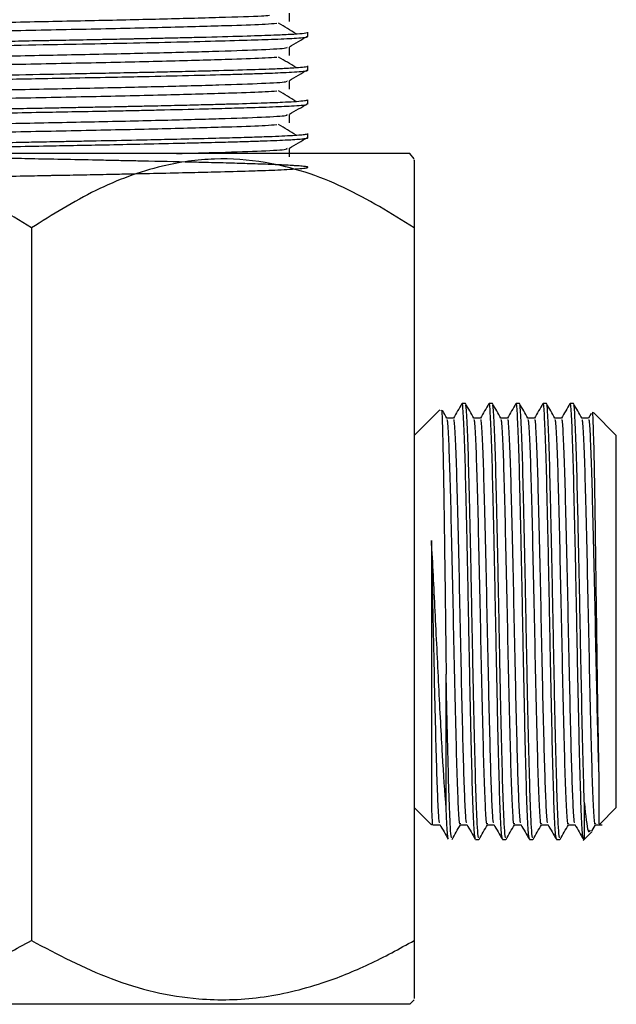
# Model space of a CAD drawing. Units: millimetres. Extents: x 5 to 995, y 5 to 995.
# Drawn here: x 488 to 502, y 407 to 430 of the extents above; entities that cross this region are included whole.
import ezdxf

# ---------------------------------------------------------------- set-up
doc = ezdxf.new("R2010")
doc.units = ezdxf.units.MM

msp = doc.modelspace()

# ---------------------------------------------------------------- linework, layer by layer
at = {"color": 7, "linetype": 'Continuous', "lineweight": 25}
for p, q in [((494.659, 429.99), (494.659, 430.089)), ((494.659, 429.196), (494.659, 429.296)), ((494.659, 428.402), (494.659, 428.502)), ((494.659, 427.609), (494.659, 427.708)), ((488.159, 427.238), (479.267, 427.238)), ((497.052, 427.238), (488.159, 427.238)), ((497.159, 427.112), (497.052, 427.238)), ((488.159, 425.488), (488.159, 408.738)), ((497.159, 425.488), (497.159, 408.738)), ((498.361, 421.363), (498.282, 421.363)), ((498.996, 421.363), (498.917, 421.363)), ((499.631, 421.363), (499.552, 421.363)), ((500.266, 421.363), (500.187, 421.363)), ((500.901, 421.363), (500.822, 421.363)), ((497.759, 421.213), (497.159, 420.613)), ((501.319, 421.128), (501.255, 421.016)), ((501.909, 420.613), (501.372, 421.15)), ((501.258, 421.019), (501.101, 421.019)), ((501.909, 411.863), (501.909, 420.613)), ((497.159, 411.863), (497.568, 411.454)), ((501.513, 411.467), (501.909, 411.863)), ((501.335, 411.312), (501.421, 411.46)), ((501.417, 411.457), (501.576, 411.457)), ((498.599, 411.113), (498.679, 411.113)), ((499.234, 411.113), (499.314, 411.113)), ((499.869, 411.113), (499.949, 411.113)), ((500.504, 411.113), (500.584, 411.113)), ((501.133, 411.087), (501.337, 411.291)), ((488.159, 407.238), (479.267, 407.238)), ((497.052, 407.238), (488.159, 407.238)), ((497.052, 407.238), (497.159, 407.346))]:
    msp.add_line(p, q, dxfattribs=at)
for points, knots in [([(494.23, 430.338), (494.23, 430.371), (494.23, 430.437), (494.23, 430.503), (494.23, 430.536)], [0, 0, 0, 0, 0.5009162, 1, 1, 1, 1]), ([(482.124, 429.944), (482.117, 429.946), (482.066, 429.96), (482.432, 429.985), (483.248, 430.023), (484.51, 430.059), (486.057, 430.093), (487.834, 430.133), (489.711, 430.17), (491.498, 430.21), (492.827, 430.249), (493.636, 430.277), (493.849, 430.294), (493.928, 430.3)], [0, 0, 0, 0, 0.017848, 0.118111, 0.220682, 0.322214, 0.422941, 0.525649, 0.636635, 0.749093, 0.861687, 0.948622, 1, 1, 1, 1]), ([(482.106, 430.139), (482.144, 430.15), (482.224, 430.174), (483.005, 430.212), (484.253, 430.251), (485.91, 430.289), (487.735, 430.329), (489.555, 430.365), (491.226, 430.402), (492.602, 430.441), (493.479, 430.467), (493.703, 430.484), (493.76, 430.488)], [0, 0, 0, 0, 0.098644, 0.206656, 0.319761, 0.431111, 0.544869, 0.649155, 0.754433, 0.86061, 0.96444, 1, 1, 1, 1]), ([(494.381, 430.051), (494.314, 430.093), (494.18, 430.176), (494.041, 430.258), (493.972, 430.3)], [0, 0, 0, 0, 0.500387, 1, 1, 1, 1]), ([(481.669, 429.695), (481.668, 429.697), (481.667, 429.701), (481.703, 429.707), (481.763, 429.715), (481.915, 429.728), (482.261, 429.748), (482.851, 429.771), (483.517, 429.791), (484.167, 429.808), (484.726, 429.82), (485.156, 429.829), (485.478, 429.836), (486.004, 429.847), (486.698, 429.862), (487.477, 429.877), (488.058, 429.889), (488.405, 429.896), (488.551, 429.898), (488.618, 429.9), (488.649, 429.9), (488.664, 429.901), (488.669, 429.901), (488.671, 429.901), (488.671, 429.901), (488.671, 429.901), (488.671, 429.901), (488.671, 429.901), (488.671, 429.901), (488.671, 429.901), (488.671, 429.901), (488.672, 429.901), (488.677, 429.901), (488.692, 429.901), (488.737, 429.902), (488.886, 429.905), (489.136, 429.91), (489.444, 429.915), (489.708, 429.92), (489.969, 429.926), (490.193, 429.93), (490.376, 429.934), (490.47, 429.936), (490.514, 429.937), (490.531, 429.937), (490.535, 429.937), (490.536, 429.937), (490.536, 429.937), (490.536, 429.937), (490.536, 429.937), (490.536, 429.937), (490.536, 429.937), (490.536, 429.937), (490.536, 429.937), (490.537, 429.937), (490.537, 429.937), (490.54, 429.937), (490.548, 429.937), (490.572, 429.938), (490.649, 429.94), (490.809, 429.943), (491.071, 429.949), (491.419, 429.957), (491.835, 429.966), (492.488, 429.982), (493.214, 430.003), (493.758, 430.021), (494.064, 430.034), (494.252, 430.043), (494.463, 430.056), (494.607, 430.071), (494.656, 430.083), (494.658, 430.088), (494.659, 430.089)], [0, 0, 0, 0, 0.0111988, 0.0302186, 0.0500126, 0.0733384, 0.1345206, 0.1992804, 0.2409293, 0.2853884, 0.3275606, 0.3404143, 0.3580475, 0.3808387, 0.4246748, 0.4650849, 0.4974567, 0.5106305, 0.5164634, 0.5191912, 0.5205079, 0.5211545, 0.5213149, 0.521355, 0.5213562, 0.5213569, 0.5213571, 0.5213574, 0.5213581, 0.5213595, 0.5213623, 0.5213738, 0.5214256, 0.5221816, 0.523544, 0.5280884, 0.5444537, 0.5607546, 0.5744358, 0.5846426, 0.6007302, 0.6091249, 0.6134099, 0.6155743, 0.6161177, 0.6161857, 0.6162197, 0.6162282, 0.6162325, 0.6162346, 0.6162356, 0.6162362, 0.6162366, 0.6162373, 0.6162428, 0.6162548, 0.6163156, 0.6167638, 0.6175398, 0.620075, 0.629078, 0.6433243, 0.6628128, 0.6875422, 0.7157932, 0.7833847, 0.8390824, 0.8603655, 0.883585, 0.9109062, 0.9594677, 0.9898452, 1, 1, 1, 1]), ([(481.663, 429.593), (481.662, 429.594), (481.657, 429.598), (481.682, 429.604), (481.743, 429.614), (481.902, 429.628), (482.191, 429.645), (482.647, 429.664), (483.084, 429.679), (483.507, 429.691), (483.918, 429.702), (484.37, 429.713), (484.898, 429.724), (485.392, 429.735), (485.833, 429.745), (486.271, 429.754), (486.8, 429.765), (487.646, 429.782), (488.719, 429.803), (489.987, 429.826), (491.173, 429.851), (492.26, 429.877), (493.149, 429.902), (493.86, 429.924), (494.308, 429.946), (494.555, 429.965), (494.64, 429.979), (494.663, 429.987), (494.659, 429.99), (494.659, 429.99)], [0, 0, 0, 0, 0.006058, 0.027277, 0.053318, 0.079486, 0.139601, 0.178788, 0.218926, 0.249333, 0.271339, 0.301733, 0.334068, 0.363597, 0.383272, 0.404354, 0.431805, 0.463559, 0.530359, 0.588239, 0.652419, 0.71655, 0.778034, 0.834551, 0.898699, 0.938933, 0.977181, 0.999019, 1, 1, 1, 1]), ([(494.223, 429.748), (494.294, 429.79), (494.436, 429.872), (494.58, 429.955), (494.651, 429.996)], [0, 0, 0, 0, 0.500416, 1, 1, 1, 1]), ([(482.106, 429.345), (482.144, 429.357), (482.224, 429.38), (483.005, 429.418), (484.253, 429.457), (485.91, 429.495), (487.734, 429.535), (489.557, 429.572), (491.219, 429.608), (492.627, 429.647), (493.638, 429.681), (494.193, 429.715), (494.171, 429.734), (494.162, 429.742)], [0, 0, 0, 0, 0.08692, 0.182077, 0.28172, 0.379818, 0.480037, 0.571911, 0.66466, 0.7582, 0.849673, 0.943039, 1, 1, 1, 1]), ([(494.23, 429.544), (494.23, 429.577), (494.23, 429.643), (494.23, 429.709), (494.23, 429.742)], [0, 0, 0, 0, 0.5008409, 1, 1, 1, 1]), ([(482.124, 429.15), (482.117, 429.152), (482.066, 429.166), (482.432, 429.191), (483.248, 429.229), (484.51, 429.265), (486.057, 429.3), (487.834, 429.339), (489.711, 429.376), (491.498, 429.417), (492.827, 429.455), (493.636, 429.483), (493.849, 429.5), (493.928, 429.506)], [0, 0, 0, 0, 0.017853, 0.118116, 0.220687, 0.322219, 0.422946, 0.525653, 0.636639, 0.749097, 0.861691, 0.948625, 1, 1, 1, 1]), ([(494.381, 429.258), (494.314, 429.299), (494.18, 429.382), (494.041, 429.465), (493.972, 429.506)], [0, 0, 0, 0, 0.500351, 1, 1, 1, 1]), ([(481.672, 428.799), (481.671, 428.803), (481.67, 428.812), (481.789, 428.826), (481.983, 428.839), (482.249, 428.853), (482.612, 428.869), (483.056, 428.884), (483.538, 428.898), (484.089, 428.913), (484.728, 428.927), (485.351, 428.941), (485.961, 428.954), (486.645, 428.968), (487.405, 428.983), (488.184, 428.998), (489.006, 429.014), (489.846, 429.03), (490.788, 429.049), (491.765, 429.071), (492.585, 429.092), (493.165, 429.109), (493.502, 429.119), (493.784, 429.129), (494.04, 429.14), (494.304, 429.153), (494.519, 429.168), (494.641, 429.183), (494.653, 429.192), (494.658, 429.196)], [0, 0, 0, 0, 0.026628, 0.070249, 0.103685, 0.133778, 0.17716, 0.217088, 0.246057, 0.283391, 0.326606, 0.360385, 0.387145, 0.423726, 0.465402, 0.500195, 0.538153, 0.586231, 0.625581, 0.684251, 0.747845, 0.779407, 0.810139, 0.830112, 0.856753, 0.890059, 0.930026, 0.970201, 1, 1, 1, 1]), ([(481.693, 428.902), (481.689, 428.905), (481.678, 428.914), (481.831, 428.928), (482.078, 428.944), (482.5, 428.964), (483.015, 428.982), (483.609, 429), (484.097, 429.012), (484.596, 429.023), (485.08, 429.034), (485.627, 429.046), (486.29, 429.06), (487.012, 429.074), (487.92, 429.092), (489.063, 429.115), (490.016, 429.133), (490.577, 429.144), (490.787, 429.149), (491.117, 429.156), (491.602, 429.167), (492.111, 429.179), (492.762, 429.196), (493.301, 429.212), (493.788, 429.228), (494.152, 429.244), (494.449, 429.261), (494.611, 429.278), (494.665, 429.289), (494.656, 429.295), (494.655, 429.296)], [0, 0, 0, 0, 0.0261929, 0.0686612, 0.1115249, 0.1511843, 0.2163188, 0.2463282, 0.2808716, 0.3125189, 0.3372389, 0.3641375, 0.4025781, 0.4415778, 0.4737399, 0.5379829, 0.6099038, 0.6177797, 0.6270411, 0.6436967, 0.671594, 0.7090292, 0.7352039, 0.7982439, 0.8282533, 0.866293, 0.9157427, 0.9588678, 0.9940679, 1, 1, 1, 1]), ([(494.223, 428.954), (494.294, 428.996), (494.436, 429.079), (494.58, 429.161), (494.651, 429.203)], [0, 0, 0, 0, 0.500379, 1, 1, 1, 1]), ([(482.106, 428.552), (482.144, 428.563), (482.224, 428.586), (483.005, 428.624), (484.253, 428.664), (485.91, 428.701), (487.734, 428.742), (489.557, 428.778), (491.219, 428.815), (492.627, 428.853), (493.638, 428.888), (494.193, 428.921), (494.171, 428.941), (494.162, 428.948)], [0, 0, 0, 0, 0.086935, 0.18209, 0.281732, 0.379829, 0.480045, 0.571918, 0.664666, 0.758204, 0.849675, 0.94304, 1, 1, 1, 1]), ([(494.23, 428.75), (494.23, 428.783), (494.23, 428.849), (494.23, 428.916), (494.23, 428.949)], [0, 0, 0, 0, 0.500765, 1, 1, 1, 1]), ([(482.124, 428.356), (482.117, 428.358), (482.066, 428.373), (482.432, 428.397), (483.248, 428.435), (484.51, 428.471), (486.057, 428.506), (487.834, 428.545), (489.711, 428.582), (491.498, 428.623), (492.827, 428.661), (493.636, 428.689), (493.849, 428.706), (493.928, 428.712)], [0, 0, 0, 0, 0.017858, 0.118121, 0.220691, 0.322224, 0.42295, 0.525658, 0.636643, 0.749102, 0.861695, 0.948629, 1, 1, 1, 1]), ([(494.381, 428.464), (494.314, 428.505), (494.18, 428.588), (494.041, 428.671), (493.972, 428.712)], [0, 0, 0, 0, 0.500315, 1, 1, 1, 1]), ([(481.675, 428.108), (481.676, 428.111), (481.68, 428.119), (481.809, 428.133), (482.047, 428.149), (482.396, 428.166), (482.839, 428.182), (483.391, 428.2), (484.025, 428.217), (484.668, 428.231), (485.304, 428.245), (485.979, 428.259), (486.741, 428.275), (487.516, 428.291), (488.087, 428.302), (488.453, 428.309), (488.665, 428.313), (488.908, 428.318), (489.24, 428.324), (489.61, 428.331), (489.966, 428.338), (490.223, 428.343), (490.407, 428.347), (490.489, 428.349), (490.518, 428.349), (490.52, 428.349), (490.52, 428.349), (490.52, 428.349), (490.521, 428.349), (490.521, 428.349), (490.521, 428.349), (490.521, 428.349), (490.521, 428.349), (490.522, 428.349), (490.525, 428.349), (490.56, 428.35), (490.656, 428.352), (490.968, 428.359), (491.448, 428.37), (492.007, 428.383), (492.464, 428.395), (493.001, 428.409), (493.562, 428.426), (494.037, 428.444), (494.354, 428.461), (494.552, 428.477), (494.651, 428.491), (494.652, 428.499), (494.652, 428.502)], [0, 0, 0, 0, 0.022246, 0.064021, 0.107568, 0.146534, 0.189985, 0.233224, 0.275441, 0.318522, 0.349848, 0.382921, 0.42707, 0.467045, 0.498822, 0.511636, 0.521263, 0.530252, 0.547804, 0.570812, 0.586102, 0.602316, 0.610771, 0.615085, 0.615356, 0.615373, 0.615382, 0.615386, 0.615388, 0.615389, 0.615392, 0.615397, 0.615409, 0.615458, 0.615571, 0.615856, 0.620942, 0.63102, 0.666135, 0.700634, 0.730084, 0.753445, 0.810785, 0.861676, 0.896776, 0.938296, 0.978082, 1, 1, 1, 1]), ([(481.66, 428.006), (481.66, 428.006), (481.655, 428.009), (481.675, 428.015), (481.732, 428.026), (481.901, 428.041), (482.272, 428.062), (482.952, 428.088), (483.84, 428.113), (484.621, 428.131), (485.186, 428.143), (485.496, 428.15), (485.987, 428.16), (486.665, 428.174), (487.511, 428.191), (488.331, 428.208), (489.128, 428.223), (489.753, 428.234), (490.299, 428.245), (490.723, 428.254), (491.41, 428.269), (492.139, 428.287), (492.881, 428.307), (493.379, 428.321), (493.874, 428.338), (494.254, 428.355), (494.514, 428.374), (494.652, 428.389), (494.635, 428.399), (494.627, 428.402)], [0, 0, 0, 0, 0.001326, 0.022395, 0.05018, 0.080002, 0.143695, 0.207944, 0.269137, 0.334231, 0.348174, 0.363816, 0.38482, 0.426359, 0.467678, 0.510691, 0.546627, 0.585175, 0.604289, 0.63057, 0.651985, 0.716133, 0.757401, 0.800117, 0.830009, 0.889816, 0.929749, 0.970016, 1, 1, 1, 1]), ([(494.223, 428.161), (494.294, 428.202), (494.436, 428.285), (494.58, 428.368), (494.651, 428.409)], [0, 0, 0, 0, 0.500342, 1, 1, 1, 1]), ([(482.106, 427.758), (482.144, 427.769), (482.224, 427.792), (483.005, 427.83), (484.253, 427.87), (485.91, 427.907), (487.734, 427.948), (489.557, 427.984), (491.219, 428.021), (492.627, 428.059), (493.638, 428.094), (494.193, 428.127), (494.171, 428.147), (494.162, 428.155)], [0, 0, 0, 0, 0.08695, 0.182104, 0.281744, 0.379839, 0.480054, 0.571925, 0.664671, 0.758208, 0.849678, 0.943041, 1, 1, 1, 1]), ([(494.23, 427.956), (494.23, 427.989), (494.23, 428.056), (494.23, 428.122), (494.23, 428.155)], [0, 0, 0, 0, 0.50069, 1, 1, 1, 1]), ([(482.124, 427.563), (482.117, 427.565), (482.066, 427.579), (482.432, 427.603), (483.248, 427.641), (484.51, 427.677), (486.057, 427.712), (487.834, 427.752), (489.711, 427.789), (491.498, 427.829), (492.827, 427.867), (493.636, 427.895), (493.849, 427.912), (493.928, 427.919)], [0, 0, 0, 0, 0.017863, 0.118126, 0.220696, 0.322228, 0.422955, 0.525662, 0.636647, 0.749106, 0.861699, 0.948633, 1, 1, 1, 1]), ([(494.381, 427.67), (494.314, 427.712), (494.179, 427.794), (494.041, 427.877), (493.972, 427.918)], [0, 0, 0, 0, 0.50028, 1, 1, 1, 1]), ([(481.673, 427.311), (481.664, 426.955), (481.65, 426.422), (481.701, 426.551), (481.766, 426.535), (481.843, 426.548), (481.925, 426.553), (482.012, 426.558), (482.139, 426.565), (482.396, 426.578), (482.796, 426.593), (483.304, 426.609), (483.649, 426.619), (483.825, 426.624), (483.878, 426.625), (483.896, 426.625), (483.901, 426.626), (483.903, 426.626), (483.904, 426.626), (483.905, 426.626), (483.905, 426.626), (483.905, 426.626), (483.905, 426.626), (483.905, 426.626), (484.013, 426.628), (484.235, 426.634), (484.585, 426.642), (484.966, 426.65), (485.346, 426.658), (485.746, 426.667), (486.319, 426.679), (487.047, 426.694), (487.819, 426.709), (488.301, 426.719), (488.558, 426.724), (488.66, 426.726), (488.826, 426.729), (489.064, 426.733), (489.381, 426.739), (489.695, 426.745), (490.055, 426.752), (490.571, 426.763), (491.252, 426.778), (491.972, 426.794), (492.703, 426.813), (493.22, 426.828), (493.623, 426.841), (493.902, 426.851), (494.187, 426.864), (494.442, 426.88), (494.607, 426.896), (494.662, 426.909), (494.659, 426.919), (494.638, 426.925), (494.606, 426.931), (494.561, 426.936), (494.497, 426.942), (494.417, 426.948), (494.307, 426.955), (494.17, 426.963), (493.989, 426.972), (493.719, 426.983), (493.331, 426.997), (492.89, 427.01), (492.536, 427.019), (492.278, 427.026), (491.769, 427.038), (491.184, 427.051), (490.516, 427.065), (490.112, 427.073), (489.566, 427.085), (488.911, 427.098), (488.192, 427.112), (487.602, 427.124), (486.855, 427.138), (486.095, 427.152), (485.294, 427.169), (484.438, 427.189), (483.691, 427.208), (483.114, 427.225), (482.68, 427.238), (482.3, 427.253), (481.977, 427.27), (481.719, 427.289), (481.632, 427.308), (481.692, 427.325), (481.808, 427.339), (482, 427.352), (482.265, 427.366), (482.502, 427.376), (482.93, 427.392), (483.44, 427.407), (483.984, 427.421), (484.317, 427.429), (484.832, 427.441), (485.475, 427.455), (486.296, 427.472), (487.044, 427.488), (487.724, 427.501), (488.199, 427.51), (488.541, 427.517), (488.855, 427.523), (489.244, 427.53), (489.852, 427.542), (490.554, 427.556), (491.344, 427.573), (492.064, 427.59), (492.733, 427.608), (493.295, 427.624), (493.849, 427.642), (494.247, 427.66), (494.493, 427.678), (494.602, 427.69), (494.647, 427.7), (494.664, 427.705), (494.659, 427.708), (494.658, 427.708)], [0, 0, 0, 0, 0.01392, 0.020861, 0.027802, 0.034742, 0.038169, 0.042836, 0.048741, 0.055886, 0.073609, 0.086627, 0.094933, 0.097317, 0.098138, 0.098381, 0.098466, 0.098499, 0.098512, 0.098518, 0.098521, 0.098522, 0.098522, 0.098522, 0.098523, 0.105459, 0.112395, 0.119331, 0.127182, 0.133164, 0.140516, 0.156837, 0.16938, 0.178144, 0.180224, 0.181884, 0.183124, 0.188325, 0.193527, 0.198729, 0.20393, 0.211621, 0.225148, 0.240151, 0.252825, 0.271165, 0.277623, 0.286838, 0.297552, 0.309762, 0.324441, 0.336423, 0.342911, 0.348199, 0.352286, 0.357494, 0.362702, 0.36791, 0.373118, 0.38071, 0.386797, 0.39441, 0.408562, 0.420359, 0.426914, 0.432421, 0.436879, 0.458256, 0.465251, 0.472174, 0.479026, 0.492761, 0.504407, 0.513964, 0.52143, 0.540957, 0.551908, 0.563642, 0.588513, 0.598161, 0.605934, 0.623777, 0.635176, 0.64822, 0.671676, 0.681652, 0.690447, 0.707646, 0.715152, 0.723542, 0.732815, 0.754439, 0.761412, 0.768261, 0.774988, 0.791736, 0.803461, 0.817415, 0.828951, 0.836649, 0.840489, 0.845587, 0.851944, 0.859559, 0.875726, 0.887619, 0.902045, 0.91719, 0.930392, 0.943105, 0.964737, 0.975551, 0.985958, 0.993524, 0.999545, 1, 1, 1, 1]), ([(481.81, 427.238), (481.826, 427.24), (481.882, 427.245), (482.042, 427.255), (482.294, 427.268), (482.681, 427.284), (483.202, 427.301), (483.816, 427.318), (484.412, 427.333), (485.056, 427.347), (485.84, 427.364), (486.766, 427.383), (487.725, 427.402), (488.592, 427.419), (489.33, 427.433), (490.053, 427.447), (490.865, 427.464), (491.578, 427.48), (492.12, 427.493), (492.456, 427.502), (492.802, 427.511), (493.097, 427.519), (493.36, 427.527), (493.717, 427.539), (494.041, 427.551), (494.325, 427.567), (494.49, 427.579), (494.604, 427.591), (494.649, 427.6), (494.661, 427.606), (494.659, 427.609), (494.658, 427.609)], [0, 0, 0, 0, 0.013298, 0.04679, 0.081194, 0.116511, 0.17349, 0.218951, 0.252881, 0.293015, 0.338312, 0.388771, 0.444886, 0.490295, 0.524988, 0.561838, 0.607186, 0.661028, 0.689062, 0.711979, 0.729778, 0.763716, 0.780511, 0.796833, 0.860474, 0.885751, 0.92001, 0.953422, 0.982012, 0.998051, 1, 1, 1, 1]), ([(494.223, 427.367), (494.294, 427.408), (494.436, 427.491), (494.58, 427.574), (494.651, 427.615)], [0, 0, 0, 0, 0.500304, 1, 1, 1, 1]), ([(491.569, 427.238), (491.919, 427.247), (492.745, 427.269), (493.631, 427.3), (494.194, 427.333), (494.171, 427.353), (494.162, 427.361)], [0, 0, 0, 0, 0.216852, 0.513117, 0.815515, 1, 1, 1, 1]), ([(494.23, 427.163), (494.23, 427.196), (494.23, 427.262), (494.23, 427.328), (494.23, 427.361)], [0, 0, 0, 0, 0.500614, 1, 1, 1, 1]), ([(488.159, 425.488), (487.615, 425.828), (486.51, 426.518), (484.902, 427.047), (483.451, 427.152), (482.097, 426.958), (480.635, 426.415), (479.656, 425.8), (479.159, 425.488)], [0, 0, 0, 0, 0.194379, 0.394925, 0.520269, 0.649698, 0.822283, 1, 1, 1, 1]), ([(497.159, 425.488), (496.615, 425.828), (495.51, 426.518), (493.902, 427.047), (492.451, 427.152), (491.097, 426.958), (489.635, 426.415), (488.656, 425.8), (488.159, 425.488)], [0, 0, 0, 0, 0.194379, 0.394925, 0.520269, 0.649698, 0.822283, 1, 1, 1, 1]), ([(497.159, 427.082), (497.159, 427.088), (497.159, 427.106), (497.159, 426.878), (497.159, 426.383), (497.159, 425.826), (497.159, 425.488)], [0, 0, 0, 0, 0.123224, 0.366391, 0.615297, 1, 1, 1, 1]), ([(498.279, 421.36), (498.245, 421.303), (498.179, 421.188), (498.113, 421.074), (498.08, 421.016)], [0, 0, 0, 0, 0.4998625, 1, 1, 1, 1]), ([(498.594, 411.139), (498.59, 411.152), (498.576, 411.195), (498.55, 411.631), (498.521, 412.499), (498.493, 413.691), (498.462, 415.089), (498.434, 416.587), (498.405, 418.056), (498.374, 419.369), (498.347, 420.431), (498.316, 421.112), (498.294, 421.41), (498.281, 421.333), (498.278, 421.316)], [0, 0, 0, 0, 0.044166, 0.137835, 0.230342, 0.322478, 0.416214, 0.507943, 0.600928, 0.694397, 0.785888, 0.87942, 0.972292, 1, 1, 1, 1]), ([(498.679, 411.161), (498.672, 411.158), (498.66, 411.153), (498.64, 411.463), (498.623, 411.848), (498.603, 412.429), (498.582, 413.275), (498.551, 414.617), (498.522, 416.097), (498.494, 417.59), (498.463, 418.964), (498.435, 420.12), (498.406, 420.931), (498.38, 421.349), (498.366, 421.32), (498.361, 421.311)], [0, 0, 0, 0, 0.059436, 0.122689, 0.186009, 0.215416, 0.306479, 0.399634, 0.491768, 0.583333, 0.676596, 0.767917, 0.860337, 0.953373, 1, 1, 1, 1]), ([(498.563, 421.016), (498.53, 421.074), (498.464, 421.188), (498.397, 421.303), (498.364, 421.36)], [0, 0, 0, 0, 0.499876, 1, 1, 1, 1]), ([(498.914, 421.36), (498.88, 421.303), (498.814, 421.188), (498.748, 421.074), (498.715, 421.016)], [0, 0, 0, 0, 0.4998914, 1, 1, 1, 1]), ([(499.229, 411.139), (499.225, 411.152), (499.211, 411.195), (499.185, 411.631), (499.156, 412.499), (499.128, 413.691), (499.097, 415.089), (499.069, 416.587), (499.04, 418.056), (499.009, 419.369), (498.982, 420.431), (498.951, 421.112), (498.929, 421.41), (498.916, 421.333), (498.913, 421.316)], [0, 0, 0, 0, 0.044165, 0.137833, 0.23034, 0.322476, 0.416212, 0.507941, 0.600926, 0.694394, 0.785885, 0.879417, 0.972289, 1, 1, 1, 1]), ([(499.314, 411.161), (499.307, 411.158), (499.295, 411.153), (499.275, 411.463), (499.258, 411.848), (499.238, 412.429), (499.217, 413.275), (499.186, 414.617), (499.157, 416.097), (499.129, 417.59), (499.098, 418.964), (499.07, 420.12), (499.041, 420.931), (499.015, 421.349), (499.001, 421.32), (498.996, 421.311)], [0, 0, 0, 0, 0.059436, 0.122689, 0.186009, 0.215416, 0.306479, 0.399634, 0.491768, 0.583333, 0.676596, 0.767917, 0.860337, 0.953373, 1, 1, 1, 1]), ([(499.198, 421.016), (499.165, 421.074), (499.099, 421.188), (499.032, 421.303), (498.999, 421.36)], [0, 0, 0, 0, 0.4999049, 1, 1, 1, 1]), ([(499.549, 421.36), (499.515, 421.303), (499.449, 421.188), (499.383, 421.074), (499.35, 421.016)], [0, 0, 0, 0, 0.4999204, 1, 1, 1, 1]), ([(499.864, 411.139), (499.86, 411.152), (499.846, 411.195), (499.82, 411.631), (499.791, 412.499), (499.763, 413.691), (499.732, 415.089), (499.704, 416.587), (499.675, 418.056), (499.644, 419.369), (499.617, 420.431), (499.586, 421.112), (499.564, 421.41), (499.551, 421.333), (499.548, 421.316)], [0, 0, 0, 0, 0.044163, 0.137831, 0.230338, 0.322473, 0.416209, 0.507938, 0.600923, 0.694391, 0.785882, 0.879414, 0.972285, 1, 1, 1, 1]), ([(499.949, 411.161), (499.942, 411.158), (499.93, 411.153), (499.91, 411.463), (499.893, 411.848), (499.873, 412.429), (499.852, 413.275), (499.821, 414.617), (499.792, 416.097), (499.764, 417.59), (499.733, 418.964), (499.705, 420.12), (499.676, 420.931), (499.65, 421.349), (499.636, 421.32), (499.631, 421.311)], [0, 0, 0, 0, 0.059436, 0.122689, 0.186009, 0.215416, 0.306479, 0.399634, 0.491768, 0.583333, 0.676596, 0.767917, 0.860337, 0.953373, 1, 1, 1, 1]), ([(499.833, 421.016), (499.8, 421.074), (499.734, 421.188), (499.667, 421.303), (499.634, 421.36)], [0, 0, 0, 0, 0.499934, 1, 1, 1, 1]), ([(500.184, 421.36), (500.15, 421.303), (500.084, 421.188), (500.018, 421.074), (499.985, 421.016)], [0, 0, 0, 0, 0.4999495, 1, 1, 1, 1]), ([(500.499, 411.139), (500.495, 411.152), (500.481, 411.195), (500.455, 411.631), (500.426, 412.499), (500.398, 413.691), (500.367, 415.089), (500.339, 416.587), (500.31, 418.056), (500.279, 419.369), (500.252, 420.431), (500.221, 421.112), (500.199, 421.41), (500.186, 421.333), (500.183, 421.316)], [0, 0, 0, 0, 0.044161, 0.137829, 0.230336, 0.322471, 0.416207, 0.507935, 0.60092, 0.694388, 0.785879, 0.879411, 0.972282, 1, 1, 1, 1]), ([(500.584, 411.161), (500.577, 411.158), (500.565, 411.153), (500.545, 411.463), (500.528, 411.848), (500.508, 412.429), (500.487, 413.275), (500.456, 414.617), (500.427, 416.097), (500.399, 417.59), (500.368, 418.964), (500.34, 420.12), (500.311, 420.931), (500.285, 421.349), (500.271, 421.32), (500.266, 421.311)], [0, 0, 0, 0, 0.059436, 0.122689, 0.186009, 0.215416, 0.306479, 0.399634, 0.491768, 0.583333, 0.676596, 0.767917, 0.860337, 0.953373, 1, 1, 1, 1]), ([(500.468, 421.016), (500.435, 421.074), (500.369, 421.188), (500.302, 421.303), (500.269, 421.36)], [0, 0, 0, 0, 0.499963, 1, 1, 1, 1]), ([(500.819, 421.36), (500.785, 421.303), (500.719, 421.188), (500.653, 421.074), (500.62, 421.016)], [0, 0, 0, 0, 0.4999786, 1, 1, 1, 1]), ([(501.134, 411.139), (501.13, 411.152), (501.116, 411.195), (501.09, 411.631), (501.061, 412.499), (501.033, 413.691), (501.002, 415.089), (500.974, 416.587), (500.945, 418.056), (500.914, 419.369), (500.887, 420.431), (500.856, 421.112), (500.834, 421.41), (500.821, 421.333), (500.818, 421.316)], [0, 0, 0, 0, 0.04416, 0.137827, 0.230333, 0.322469, 0.416204, 0.507933, 0.600917, 0.694385, 0.785876, 0.879407, 0.972278, 1, 1, 1, 1]), ([(501.159, 411.962), (501.156, 412.052), (501.143, 412.423), (501.122, 413.278), (501.091, 414.617), (501.062, 416.098), (501.034, 417.59), (501.003, 418.964), (500.975, 420.12), (500.946, 420.931), (500.92, 421.349), (500.906, 421.32), (500.901, 421.311)], [0, 0, 0, 0, 0.036127, 0.147999, 0.262442, 0.37563, 0.488118, 0.602693, 0.714883, 0.828422, 0.942718, 1, 1, 1, 1]), ([(501.103, 421.016), (501.07, 421.074), (501.004, 421.188), (500.937, 421.303), (500.904, 421.36)], [0, 0, 0, 0, 0.499992, 1, 1, 1, 1]), ([(497.795, 421.186), (497.797, 421.199), (497.807, 421.256), (497.823, 420.781), (497.845, 419.803), (497.866, 418.378), (497.888, 416.703), (497.902, 415.566), (497.909, 414.997)], [0, 0, 0, 0, 0.05758, 0.244467, 0.432153, 0.620637, 0.80992, 1, 1, 1, 1]), ([(497.928, 421.016), (497.895, 421.074), (497.859, 421.135), (497.824, 421.197), (497.821, 421.201)], [0, 0, 0, 0, 0.930295, 1, 1, 1, 1]), ([(501.503, 412.638), (501.496, 413.025), (501.481, 413.801), (501.46, 415.355), (501.438, 416.992), (501.417, 418.565), (501.396, 419.899), (501.374, 420.799), (501.357, 421.217), (501.348, 421.133), (501.345, 421.112)], [0, 0, 0, 0, 0.1344509, 0.2695044, 0.4051603, 0.5414186, 0.6782795, 0.8157429, 0.9538087, 1, 1, 1, 1]), ([(498.083, 421.019), (498.057, 421.019), (498.004, 421.019), (497.952, 421.019), (497.926, 421.019)], [0, 0, 0, 0, 0.505442, 1, 1, 1, 1]), ([(498.242, 411.499), (498.239, 411.488), (498.227, 411.438), (498.203, 411.76), (498.173, 412.445), (498.146, 413.475), (498.115, 414.726), (498.086, 416.107), (498.057, 417.499), (498.027, 418.781), (497.999, 419.861), (497.969, 420.613), (497.945, 420.995), (497.932, 420.975), (497.928, 420.97)], [0, 0, 0, 0, 0.029535, 0.1233903, 0.2173623, 0.3095436, 0.4038434, 0.4971095, 0.5897991, 0.6842076, 0.7766512, 0.8702064, 0.9643856, 1, 1, 1, 1]), ([(498.396, 411.512), (498.391, 411.512), (498.378, 411.514), (498.355, 411.9), (498.328, 412.593), (498.302, 413.566), (498.273, 414.76), (498.245, 416.107), (498.216, 417.499), (498.185, 418.782), (498.157, 419.86), (498.128, 420.616), (498.102, 421.006), (498.088, 420.98), (498.083, 420.971)], [0, 0, 0, 0, 0.044053, 0.130411, 0.2161, 0.301882, 0.389619, 0.483248, 0.576298, 0.671074, 0.763877, 0.857797, 0.952342, 1, 1, 1, 1]), ([(498.718, 421.019), (498.692, 421.019), (498.639, 421.019), (498.587, 421.019), (498.561, 421.019)], [0, 0, 0, 0, 0.505478, 1, 1, 1, 1]), ([(498.877, 411.499), (498.874, 411.488), (498.862, 411.438), (498.838, 411.76), (498.808, 412.445), (498.781, 413.475), (498.75, 414.726), (498.721, 416.107), (498.692, 417.499), (498.662, 418.781), (498.634, 419.861), (498.604, 420.613), (498.58, 420.995), (498.567, 420.975), (498.563, 420.97)], [0, 0, 0, 0, 0.029535, 0.12339, 0.217362, 0.309543, 0.403843, 0.497108, 0.589798, 0.684206, 0.77665, 0.870205, 0.964384, 1, 1, 1, 1]), ([(499.031, 411.512), (499.026, 411.512), (499.013, 411.514), (498.99, 411.9), (498.963, 412.593), (498.937, 413.566), (498.908, 414.76), (498.88, 416.107), (498.851, 417.499), (498.82, 418.782), (498.792, 419.86), (498.763, 420.616), (498.737, 421.006), (498.723, 420.98), (498.718, 420.971)], [0, 0, 0, 0, 0.044051, 0.130409, 0.216096, 0.301878, 0.389614, 0.483243, 0.576292, 0.671068, 0.76387, 0.857789, 0.952334, 1, 1, 1, 1]), ([(499.353, 421.019), (499.327, 421.019), (499.274, 421.019), (499.222, 421.019), (499.196, 421.019)], [0, 0, 0, 0, 0.505514, 1, 1, 1, 1]), ([(499.512, 411.499), (499.509, 411.488), (499.497, 411.438), (499.473, 411.76), (499.443, 412.445), (499.416, 413.475), (499.385, 414.726), (499.356, 416.107), (499.327, 417.499), (499.297, 418.781), (499.269, 419.861), (499.239, 420.613), (499.215, 420.995), (499.202, 420.975), (499.198, 420.97)], [0, 0, 0, 0, 0.029535, 0.12339, 0.217361, 0.309542, 0.403842, 0.497107, 0.589797, 0.684205, 0.776648, 0.870203, 0.964382, 1, 1, 1, 1]), ([(499.666, 411.512), (499.661, 411.512), (499.648, 411.514), (499.625, 411.9), (499.598, 412.593), (499.572, 413.566), (499.543, 414.76), (499.515, 416.107), (499.486, 417.499), (499.455, 418.782), (499.427, 419.86), (499.398, 420.616), (499.372, 421.006), (499.358, 420.98), (499.353, 420.971)], [0, 0, 0, 0, 0.044049, 0.130406, 0.216093, 0.301874, 0.38961, 0.483238, 0.576287, 0.671061, 0.763863, 0.857781, 0.952326, 1, 1, 1, 1]), ([(499.988, 421.019), (499.962, 421.019), (499.909, 421.019), (499.857, 421.019), (499.831, 421.019)], [0, 0, 0, 0, 0.505549, 1, 1, 1, 1]), ([(500.147, 411.499), (500.144, 411.488), (500.132, 411.438), (500.108, 411.76), (500.078, 412.445), (500.051, 413.475), (500.02, 414.726), (499.991, 416.107), (499.962, 417.499), (499.932, 418.781), (499.904, 419.861), (499.874, 420.613), (499.85, 420.995), (499.837, 420.975), (499.833, 420.97)], [0, 0, 0, 0, 0.029535, 0.123389, 0.217361, 0.309542, 0.403841, 0.497106, 0.589795, 0.684203, 0.776646, 0.870201, 0.964379, 1, 1, 1, 1]), ([(500.301, 411.512), (500.296, 411.512), (500.283, 411.514), (500.26, 411.9), (500.233, 412.593), (500.207, 413.566), (500.178, 414.76), (500.15, 416.107), (500.121, 417.499), (500.09, 418.782), (500.062, 419.86), (500.033, 420.616), (500.007, 421.006), (499.993, 420.98), (499.988, 420.971)], [0, 0, 0, 0, 0.044046, 0.130403, 0.21609, 0.30187, 0.389605, 0.483232, 0.576281, 0.671055, 0.763856, 0.857774, 0.952318, 1, 1, 1, 1]), ([(500.623, 421.019), (500.597, 421.019), (500.544, 421.019), (500.492, 421.019), (500.466, 421.019)], [0, 0, 0, 0, 0.5055849, 1, 1, 1, 1]), ([(500.782, 411.499), (500.779, 411.488), (500.767, 411.438), (500.743, 411.76), (500.713, 412.445), (500.686, 413.475), (500.655, 414.726), (500.626, 416.107), (500.597, 417.499), (500.567, 418.781), (500.539, 419.861), (500.509, 420.613), (500.485, 420.995), (500.472, 420.975), (500.468, 420.97)], [0, 0, 0, 0, 0.029535, 0.123389, 0.21736, 0.309541, 0.40384, 0.497105, 0.589794, 0.684202, 0.776645, 0.870199, 0.964377, 1, 1, 1, 1]), ([(500.936, 411.512), (500.931, 411.512), (500.918, 411.514), (500.895, 411.9), (500.868, 412.593), (500.842, 413.566), (500.813, 414.76), (500.785, 416.107), (500.756, 417.499), (500.725, 418.782), (500.697, 419.86), (500.668, 420.616), (500.642, 421.006), (500.628, 420.98), (500.623, 420.971)], [0, 0, 0, 0, 0.044044, 0.1304, 0.216086, 0.301866, 0.389601, 0.483227, 0.576275, 0.671049, 0.763849, 0.857766, 0.95231, 1, 1, 1, 1]), ([(501.417, 411.499), (501.414, 411.488), (501.402, 411.438), (501.378, 411.76), (501.348, 412.445), (501.321, 413.475), (501.29, 414.726), (501.261, 416.107), (501.232, 417.499), (501.202, 418.781), (501.174, 419.861), (501.144, 420.613), (501.12, 420.995), (501.107, 420.975), (501.103, 420.97)], [0, 0, 0, 0, 0.029535, 0.123389, 0.21736, 0.30954, 0.403839, 0.497104, 0.589793, 0.6842, 0.776643, 0.870197, 0.964375, 1, 1, 1, 1]), ([(501.503, 412.638), (501.494, 412.941), (501.477, 413.553), (501.448, 414.763), (501.42, 416.106), (501.391, 417.499), (501.36, 418.782), (501.332, 419.86), (501.303, 420.616), (501.277, 421.006), (501.263, 420.98), (501.258, 420.971)], [0, 0, 0, 0, 0.109424, 0.221341, 0.340775, 0.45947, 0.580367, 0.698747, 0.818551, 0.939153, 1, 1, 1, 1]), ([(497.909, 411.844), (497.881, 412.236), (497.824, 413.013), (497.738, 414.692), (497.652, 416.494), (497.594, 417.598), (497.566, 418.145)], [0, 0, 0, 0, 0.256476, 0.508634, 0.756475, 1, 1, 1, 1]), ([(497.761, 411.512), (497.756, 411.512), (497.743, 411.514), (497.72, 411.9), (497.693, 412.593), (497.667, 413.566), (497.638, 414.76), (497.61, 416.105), (497.586, 417.274), (497.571, 417.923), (497.566, 418.145)], [0, 0, 0, 0, 0.070532, 0.208792, 0.345979, 0.483317, 0.623783, 0.773683, 0.922656, 1, 1, 1, 1]), ([(497.909, 411.845), (497.909, 412.085), (497.909, 412.518), (497.909, 413.375), (497.909, 414.189), (497.909, 414.754), (497.909, 414.997)], [0, 0, 0, 0, 0.311154, 0.56119, 0.811226, 1, 1, 1, 1]), ([(498.044, 411.161), (498.037, 411.158), (498.025, 411.153), (498.005, 411.463), (497.988, 411.848), (497.968, 412.429), (497.947, 413.275), (497.924, 414.281), (497.912, 414.879), (497.909, 414.997)], [0, 0, 0, 0, 0.140701, 0.290438, 0.440332, 0.509947, 0.725517, 0.94604, 1, 1, 1, 1]), ([(501.503, 411.477), (501.503, 411.477), (501.503, 411.476), (501.503, 411.685), (501.503, 412.06), (501.503, 412.446), (501.503, 412.638)], [0, 0, 0, 0, 0.180055, 0.45337, 0.726685, 1, 1, 1, 1]), ([(497.566, 411.854), (497.573, 411.646), (497.582, 411.392), (497.59, 411.464), (497.592, 411.477)], [0, 0, 0, 0, 0.817112, 1, 1, 1, 1]), ([(497.959, 411.139), (497.955, 411.152), (497.941, 411.195), (497.923, 411.493), (497.911, 411.792), (497.909, 411.844)], [0, 0, 0, 0, 0.280443, 0.875185, 1, 1, 1, 1]), ([(501.159, 411.113), (501.159, 411.133), (501.159, 411.172), (501.159, 411.465), (501.159, 411.798), (501.159, 411.962)], [0, 0, 0, 0, 0.336381, 0.672763, 1, 1, 1, 1]), ([(501.159, 411.962), (501.188, 411.684), (501.234, 411.234), (501.281, 411.302), (501.299, 411.328)], [0, 0, 0, 0, 0.617689, 1, 1, 1, 1]), ([(497.607, 411.457), (497.633, 411.457), (497.686, 411.457), (497.738, 411.457), (497.764, 411.457)], [0, 0, 0, 0, 0.504296, 1, 1, 1, 1]), ([(497.761, 411.463), (497.794, 411.406), (497.86, 411.291), (497.926, 411.176), (497.96, 411.119)], [0, 0, 0, 0, 0.500117, 1, 1, 1, 1]), ([(498.047, 411.116), (498.08, 411.173), (498.146, 411.288), (498.212, 411.403), (498.246, 411.46)], [0, 0, 0, 0, 0.500154, 1, 1, 1, 1]), ([(498.242, 411.457), (498.268, 411.457), (498.321, 411.457), (498.373, 411.457), (498.399, 411.457)], [0, 0, 0, 0, 0.504261, 1, 1, 1, 1]), ([(498.396, 411.463), (498.429, 411.406), (498.495, 411.291), (498.561, 411.176), (498.595, 411.119)], [0, 0, 0, 0, 0.500093, 1, 1, 1, 1]), ([(498.682, 411.116), (498.715, 411.173), (498.781, 411.288), (498.847, 411.403), (498.881, 411.46)], [0, 0, 0, 0, 0.500124, 1, 1, 1, 1]), ([(498.877, 411.457), (498.903, 411.457), (498.956, 411.457), (499.008, 411.457), (499.034, 411.457)], [0, 0, 0, 0, 0.504225, 1, 1, 1, 1]), ([(499.031, 411.463), (499.064, 411.406), (499.13, 411.291), (499.196, 411.176), (499.23, 411.119)], [0, 0, 0, 0, 0.500068, 1, 1, 1, 1]), ([(499.317, 411.116), (499.35, 411.173), (499.416, 411.288), (499.482, 411.403), (499.516, 411.46)], [0, 0, 0, 0, 0.500095, 1, 1, 1, 1]), ([(499.512, 411.457), (499.538, 411.457), (499.591, 411.457), (499.643, 411.457), (499.669, 411.457)], [0, 0, 0, 0, 0.504189, 1, 1, 1, 1]), ([(499.666, 411.463), (499.699, 411.406), (499.765, 411.291), (499.831, 411.176), (499.865, 411.119)], [0, 0, 0, 0, 0.5000441, 1, 1, 1, 1]), ([(499.952, 411.116), (499.985, 411.173), (500.051, 411.288), (500.117, 411.403), (500.151, 411.46)], [0, 0, 0, 0, 0.500066, 1, 1, 1, 1]), ([(500.147, 411.457), (500.173, 411.457), (500.226, 411.457), (500.278, 411.457), (500.304, 411.457)], [0, 0, 0, 0, 0.504153, 1, 1, 1, 1]), ([(500.301, 411.463), (500.334, 411.406), (500.4, 411.291), (500.466, 411.176), (500.5, 411.119)], [0, 0, 0, 0, 0.50002, 1, 1, 1, 1]), ([(500.587, 411.116), (500.62, 411.173), (500.686, 411.288), (500.752, 411.403), (500.786, 411.46)], [0, 0, 0, 0, 0.500037, 1, 1, 1, 1]), ([(500.782, 411.457), (500.808, 411.457), (500.861, 411.457), (500.913, 411.457), (500.939, 411.457)], [0, 0, 0, 0, 0.504117, 1, 1, 1, 1]), ([(500.936, 411.463), (500.969, 411.406), (501.035, 411.291), (501.101, 411.176), (501.135, 411.119)], [0, 0, 0, 0, 0.499995, 1, 1, 1, 1]), ([(479.159, 408.738), (479.776, 408.412), (481.029, 407.748), (482.872, 407.314), (484.558, 407.352), (485.9, 407.676), (487.105, 408.16), (487.807, 408.545), (488.159, 408.738)], [0, 0, 0, 0, 0.216134, 0.439658, 0.593273, 0.752022, 0.875443, 1, 1, 1, 1]), ([(488.159, 408.738), (488.776, 408.412), (490.029, 407.748), (491.872, 407.314), (493.558, 407.352), (494.9, 407.676), (496.105, 408.16), (496.807, 408.545), (497.159, 408.738)], [0, 0, 0, 0, 0.216134, 0.439658, 0.593273, 0.752022, 0.875443, 1, 1, 1, 1]), ([(497.159, 408.738), (497.159, 408.468), (497.159, 407.936), (497.159, 407.429), (497.159, 407.392), (497.159, 407.375)], [0, 0, 0, 0, 0.356941, 0.702551, 1, 1, 1, 1])]:
    msp.add_open_spline(points, degree=3, knots=knots, dxfattribs=at)
msp.add_open_spline([(497.566, 418.145), (497.566, 417.851), (497.566, 417.263), (497.566, 416.322), (497.566, 415.383), (497.566, 414.475), (497.566, 413.635), (497.566, 412.898), (497.566, 412.277), (497.566, 411.995), (497.566, 411.854)], degree=3, dxfattribs=at)

doc.saveas('drawing.dxf')
